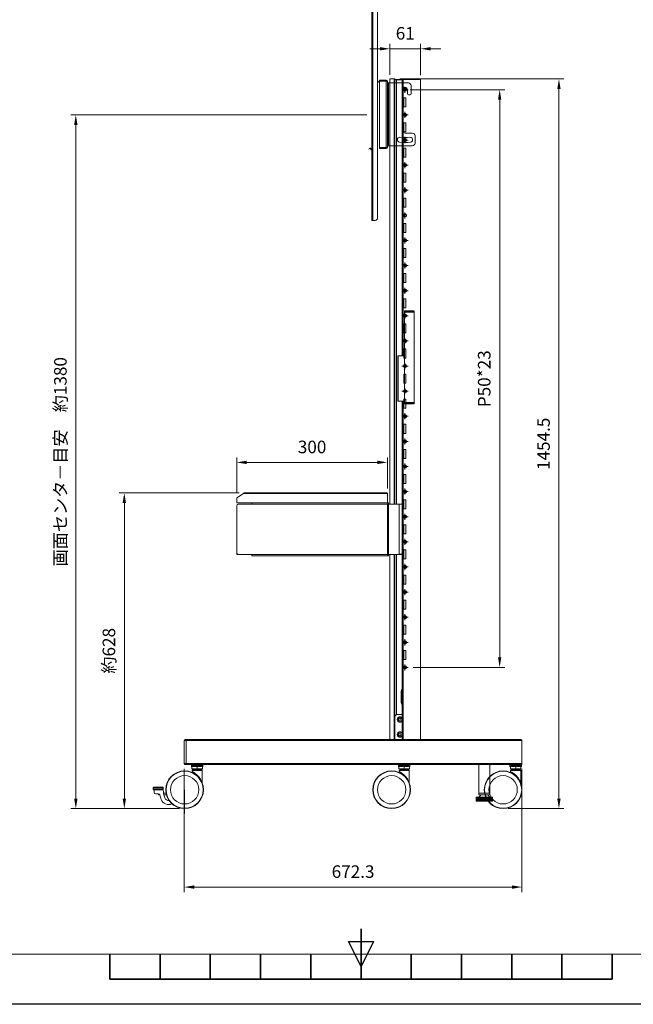
# Model space of a CAD drawing. Units: millimetres. Extents: x 68249 to 72449, y -88224 to -85254.
# Drawn here: x 69669 to 70891, y -88224 to -86264 of the extents above; entities that cross this region are included whole.
import ezdxf

# ---------------------------------------------------------------- set-up
doc = ezdxf.new("R2010")
doc.units = ezdxf.units.MM
for name, pattern in [('AM_ISO02W050', [7.5, 6, -1.5]), ('AM_ISO08W050', [18, 12, -1.5, 3, -1.5]), ('AM_ISO08W050x2', [9, 6, -0.75, 1.5, -0.75])]:
    doc.linetypes.add(name, pattern=pattern)
doc.layers.get('0').update_dxf_attribs({"lineweight": 15})
for name, color, linetype, lineweight in [('AM_0', 7, 'Continuous', 15), ('AM_3', 6, 'AM_ISO02W050', 13), ('AM_5', 92, 'Continuous', 15), ('AM_7', 142, 'AM_ISO08W050', 13), ('AM_BOR', 7, 'Continuous', 50)]:
    doc.layers.add(name, color=color, linetype=linetype, lineweight=lineweight)
doc.styles.get("Standard").update_dxf_attribs({"font": 'ISOCP.SHX', "bigfont": 'EXTFONT.SHX'})
doc.dimstyles.new('AM_ISO$0', dxfattribs={"dimtxt": 2.5, "dimasz": 2, "dimexe": 1, "dimexo": 1, "dimgap": 1.5, "dimtad": 1, "dimdsep": 46, "dimtxsty": 'STANDARD', "dimcen": 0, "dimclrd": 256, "dimclre": 256, "dimclrt": 3, "dimadec": 0, "dimazin": 2, "dimtp": 0.1, "dimtm": 0.1, "dimtfac": 0.71, "dimtmove": 0, "dimatfit": 3, "dimfxl": 1, "dimlwd": -1, "dimlwe": -1, "dimarcsym": 0})

# ---------------------------------------------------------------- blocks, each defined once
blk = doc.blocks.new('ISO_A3')
blk.add_line((10, 10), (410, 10))
at = {"layer": 'AM_BOR', "color": 140, "lineweight": 35}
for p, q in [((210, 5), (210, 15)), ((160, 5), (160, 10)), ((170, 5), (170, 10)), ((180, 5), (180, 10)), ((190, 5), (190, 10)), ((200, 5), (200, 10)), ((220, 5), (220, 10)), ((230, 5), (230, 10)), ((240, 5), (240, 10)), ((250, 5), (250, 10)), ((260, 5), (260, 10)), ((160, 5), (260, 5))]:
    blk.add_line(p, q, dxfattribs=at)
at = {"layer": 'AM_BOR', "color": 1, "lineweight": 25}
for p, q in [((210, 7.5), (207.5, 12.5)), ((207.5, 12.5), (212.5, 12.5)), ((212.5, 12.5), (210, 7.5)), ((420, 0), (0, 0))]:
    blk.add_line(p, q, dxfattribs=at)
blk = doc.blocks.new('*D209')
at = {"layer": 'AM_5', "linetype": 'ByBlock'}
for p, q in [((69996.7, -87754.8), (69996.7, -88000.5)), ((70669, -87754.8), (70669, -88000.5)), ((70016.7, -87990.5), (70649, -87990.5))]:
    blk.add_line(p, q, dxfattribs=at)
at = {"layer": 'AM_5'}
for points in [[(70016.7, -87987.2), (70016.7, -87993.9), (69996.7, -87990.5)], [(70649, -87987.2), (70649, -87993.9), (70669, -87990.5)]]:
    blk.add_solid(points, dxfattribs=at)
at = {"layer": 'Defpoints', "color": 0}
for p in [(69996.7, -87744.8), (70669, -87744.8), (70669, -87990.5)]:
    blk.add_point(p, dxfattribs=at)
at = {"layer": 'AM_5', "color": 3, "insert": (70332.8, -87963), "char_height": 25, "attachment_point": 5}
blk.add_mtext('672.3', dxfattribs=at)
blk = doc.blocks.new('*D210')
at = {"layer": 'AM_5', "linetype": 'ByBlock'}
for p, q in [((70426.2, -86381.8), (70752.6, -86381.8)), ((70742.6, -86401.8), (70742.6, -87814.3)), ((70641.5, -87834.3), (70752.6, -87834.3))]:
    blk.add_line(p, q, dxfattribs=at)
at = {"layer": 'AM_5'}
for points in [[(70739.3, -86401.8), (70745.9, -86401.8), (70742.6, -86381.8)], [(70739.3, -87814.3), (70745.9, -87814.3), (70742.6, -87834.3)]]:
    blk.add_solid(points, dxfattribs=at)
at = {"layer": 'Defpoints', "color": 0}
for p in [(70416.2, -86381.8), (70631.5, -87834.3), (70742.6, -87834.3)]:
    blk.add_point(p, dxfattribs=at)
at = {"layer": 'AM_5', "color": 3, "insert": (70715.1, -87108.1), "char_height": 25, "attachment_point": 5, "rotation": 90}
blk.add_mtext('1454.5', dxfattribs=at)
blk = doc.blocks.new('*D211')
at = {"layer": 'AM_5', "linetype": 'ByBlock'}
for p, q in [((70101.2, -87206.4), (70101.2, -87135.1)), ((70401.2, -87196.8), (70401.2, -87135.1)), ((70121.2, -87145.1), (70381.2, -87145.1))]:
    blk.add_line(p, q, dxfattribs=at)
at = {"layer": 'AM_5'}
for points in [[(70121.2, -87141.7), (70121.2, -87148.4), (70101.2, -87145.1)], [(70381.2, -87141.7), (70381.2, -87148.4), (70401.2, -87145.1)]]:
    blk.add_solid(points, dxfattribs=at)
at = {"layer": 'Defpoints', "color": 0}
for p in [(70401.2, -87145.1), (70101.2, -87216.4), (70401.2, -87206.8)]:
    blk.add_point(p, dxfattribs=at)
at = {"layer": 'AM_5', "color": 3, "insert": (70251.2, -87117.6), "char_height": 25, "attachment_point": 5}
blk.add_mtext('300', dxfattribs=at)
blk = doc.blocks.new('*D212')
at = {"layer": 'AM_5', "linetype": 'ByBlock'}
for p, q in [((70406.2, -86373.7), (70406.2, -86311.7)), ((70467.2, -86374.5), (70467.2, -86311.7)), ((70386.2, -86321.7), (70366.2, -86321.7)), ((70406.2, -86321.7), (70467.2, -86321.7)), ((70487.2, -86321.7), (70507.2, -86321.7))]:
    blk.add_line(p, q, dxfattribs=at)
at = {"layer": 'AM_5'}
for points in [[(70386.2, -86318.4), (70386.2, -86325.1), (70406.2, -86321.7)], [(70487.2, -86318.4), (70487.2, -86325.1), (70467.2, -86321.7)]]:
    blk.add_solid(points, dxfattribs=at)
at = {"layer": 'Defpoints', "color": 0}
for p in [(70467.2, -86321.7), (70406.2, -86383.7), (70467.2, -86384.5)]:
    blk.add_point(p, dxfattribs=at)
at = {"layer": 'AM_5', "color": 3, "insert": (70436.7, -86294.2), "char_height": 25, "attachment_point": 5}
blk.add_mtext('61', dxfattribs=at)
blk = doc.blocks.new('*D217')
at = {"layer": 'AM_5', "linetype": 'ByBlock'}
for p, q in [((70446.2, -86403.3), (70634.6, -86403.3)), ((70624.6, -86423.3), (70624.6, -87533.3)), ((70452.2, -87553.3), (70634.6, -87553.3))]:
    blk.add_line(p, q, dxfattribs=at)
at = {"layer": 'AM_5'}
for points in [[(70621.3, -86423.3), (70627.9, -86423.3), (70624.6, -86403.3)], [(70621.3, -87533.3), (70627.9, -87533.3), (70624.6, -87553.3)]]:
    blk.add_solid(points, dxfattribs=at)
at = {"layer": 'Defpoints', "color": 0}
for p in [(70436.2, -86403.3), (70442.2, -87553.3), (70624.6, -87553.3)]:
    blk.add_point(p, dxfattribs=at)
at = {"layer": 'AM_5', "color": 3, "insert": (70597.1, -86978.6), "char_height": 25, "attachment_point": 5, "rotation": 90}
blk.add_mtext('P50*23', dxfattribs=at)
blk = doc.blocks.new('*D218')
at = {"layer": 'AM_5', "linetype": 'ByBlock'}
for p, q in [((70106.2, -87205.8), (69867.5, -87205.8)), ((69877.5, -87814.3), (69877.5, -87225.8)), ((69987.5, -87834.3), (69867.5, -87834.3))]:
    blk.add_line(p, q, dxfattribs=at)
at = {"layer": 'AM_5'}
for points in [[(69874.1, -87225.8), (69880.8, -87225.8), (69877.5, -87205.8)], [(69874.1, -87814.3), (69880.8, -87814.3), (69877.5, -87834.3)]]:
    blk.add_solid(points, dxfattribs=at)
at = {"layer": 'Defpoints', "color": 0}
for p in [(69877.5, -87205.8), (70116.2, -87205.8), (69997.5, -87834.3)]:
    blk.add_point(p, dxfattribs=at)
at = {"layer": 'AM_5', "color": 3, "insert": (69850, -87520.1), "char_height": 25, "attachment_point": 5, "rotation": 90}
blk.add_mtext('約628', dxfattribs=at)
blk = doc.blocks.new('*D219')
at = {"layer": 'AM_5', "linetype": 'ByBlock'}
for p, q in [((70360.3, -86453.3), (69770.9, -86453.3)), ((69780.9, -87814.3), (69780.9, -86473.3)), ((69987.5, -87834.3), (69770.9, -87834.3))]:
    blk.add_line(p, q, dxfattribs=at)
at = {"layer": 'AM_5'}
for points in [[(69777.6, -86473.3), (69784.3, -86473.3), (69780.9, -86453.3)], [(69777.6, -87814.3), (69784.3, -87814.3), (69780.9, -87834.3)]]:
    blk.add_solid(points, dxfattribs=at)
at = {"layer": 'Defpoints', "color": 0}
for p in [(69780.9, -86453.3), (70370.3, -86453.3), (69997.5, -87834.3)]:
    blk.add_point(p, dxfattribs=at)
at = {"layer": 'AM_5', "color": 3, "insert": (69753.4, -87143.8), "char_height": 25, "attachment_point": 5, "rotation": 90}
blk.add_mtext('画面センタ－目安\u3000約1380', dxfattribs=at)

msp = doc.modelspace()

# ---------------------------------------------------------------- linework, layer by layer
at = {"color": 7, "linetype": 'Continuous', "lineweight": 15}
for p, q in [((70370.342, -86663.325), (70370.342, -86243.327)), ((70372.442, -86663.325), (70372.442, -86243.327)), ((70381.5, -86248.327), (70381.5, -86658.325)), ((70385.651, -86386.327), (70385.651, -86384.027)), ((70385.651, -86384.027), (70386.151, -86384.027)), ((70385.651, -86386.327), (70386.151, -86386.327)), ((70385.651, -86386.827), (70385.651, -86519.827)), ((70386.151, -86386.327), (70386.151, -86384.027)), ((70406.15, -86381.816), (70406.15, -86515.226)), ((70406.15, -86381.816), (70414.278, -86381.816)), ((70414.278, -86381.816), (70416.15, -86381.816)), ((70416.15, -86381.816), (70416.15, -86515.226)), ((70416.15, -86382.616), (70418.15, -86382.616)), ((70418.15, -86383.816), (70416.15, -86383.816)), ((70418.15, -86382.616), (70418.15, -86383.816)), ((70418.15, -86382.616), (70432.49, -86382.616)), ((70418.15, -86383.816), (70432.133, -86383.816)), ((70430.633, -86383.816), (70430.633, -86515.226)), ((70432.133, -86383.816), (70432.49, -86383.816)), ((70432.49, -86382.616), (70432.49, -86383.816)), ((70432.49, -86382.616), (70467.15, -86382.616)), ((70432.49, -86383.816), (70432.809, -86383.816)), ((70467.15, -86382.616), (70467.15, -87696.816)), ((70406.15, -86515.226), (70406.15, -87228.066)), ((70416.15, -86515.226), (70416.15, -87228.066)), ((70430.633, -86515.226), (70430.633, -86933.066)), ((70368.442, -86520.816), (70368.442, -86523.116)), ((70368.942, -86520.816), (70368.442, -86520.816)), ((70368.942, -86523.116), (70368.442, -86523.116)), ((70368.942, -86520.816), (70368.942, -86523.116)), ((70370.342, -86663.325), (70372.442, -86663.325)), ((70376.5, -86663.325), (70372.442, -86663.325)), ((70435.1, -86844.566), (70435.1, -86846.066)), ((70435.1, -86846.066), (70435.1, -87026.066)), ((70435.1, -86846.066), (70454.15, -86846.066)), ((70444.625, -86846.066), (70435.1, -86846.066)), ((70436.1, -86843.566), (70453.15, -86843.566)), ((70454.15, -86846.066), (70444.625, -86846.066)), ((70454.15, -86846.066), (70454.15, -86844.566)), ((70454.15, -87026.066), (70454.15, -86846.066)), ((70422.15, -87023.066), (70422.15, -86933.066)), ((70422.15, -86933.066), (70422.464, -86933.066)), ((70422.464, -86933.066), (70422.464, -87023.066)), ((70435.1, -86933.066), (70422.464, -86933.066)), ((70422.464, -87023.066), (70422.15, -87023.066)), ((70435.1, -87023.066), (70422.464, -87023.066)), ((70430.633, -87023.066), (70430.633, -87696.816)), ((70435.1, -87026.066), (70435.1, -87027.566)), ((70454.15, -87026.066), (70435.1, -87026.066)), ((70444.625, -87026.066), (70435.1, -87026.066)), ((70454.15, -87026.066), (70444.625, -87026.066)), ((70454.15, -87027.566), (70454.15, -87026.066)), ((70453.15, -87028.566), (70436.1, -87028.566)), ((70101.15, -87224.816), (70101.15, -87216.351)), ((70101.596, -87215.519), (70114.65, -87206.816)), ((70114.65, -87206.816), (70116.15, -87205.816)), ((70401.15, -87206.816), (70114.65, -87206.816)), ((70116.15, -87205.816), (70400.15, -87205.816)), ((70401.15, -87206.816), (70401.15, -87224.816)), ((70101.15, -87231.316), (70101.15, -87325.316)), ((70400.15, -87225.816), (70102.15, -87225.816)), ((70131.15, -87228.315), (70104.15, -87228.315)), ((70104.15, -87228.316), (70131.15, -87228.316)), ((70131.15, -87228.316), (70131.15, -87225.816)), ((70401.15, -87228.316), (70131.15, -87228.316)), ((70400.15, -87225.816), (70403.65, -87225.816)), ((70403.65, -87225.815), (70400.2, -87225.815)), ((70403.65, -87225.816), (70401.15, -87228.316)), ((70401.15, -87328.316), (70401.15, -87228.316)), ((70403.65, -87225.815), (70403.65, -87225.816)), ((70403.65, -87225.816), (70403.65, -87330.816)), ((70406.15, -87228.315), (70403.65, -87228.315)), ((70403.65, -87228.316), (70424.65, -87228.316)), ((70424.65, -87228.316), (70424.65, -87328.316)), ((70424.65, -87228.316), (70430.633, -87228.316)), ((70101.15, -87327.316), (70101.15, -87325.316)), ((70104.15, -87328.316), (70102.15, -87328.316)), ((70104.15, -87328.316), (70131.15, -87328.316)), ((70131.15, -87328.316), (70401.15, -87328.316)), ((70131.15, -87330.816), (70131.15, -87328.316)), ((70403.65, -87330.816), (70131.15, -87330.816)), ((70403.65, -87330.816), (70401.15, -87328.316)), ((70403.65, -87328.316), (70424.65, -87328.316)), ((70406.15, -87328.066), (70406.15, -87696.816)), ((70416.15, -87328.066), (70416.15, -87696.816)), ((70424.65, -87328.066), (70430.633, -87328.066)), ((70424.65, -87328.315), (70430.633, -87328.315)), ((70428.65, -87601.816), (70428.65, -87621.816)), ((70421.15, -87646.816), (70430.633, -87646.816)), ((70426.15, -87654.521), (70424.15, -87655.676)), ((70424.15, -87655.676), (70424.15, -87657.985)), ((70424.15, -87657.985), (70426.15, -87659.14)), ((70428.15, -87655.676), (70426.15, -87654.521)), ((70426.15, -87659.14), (70428.15, -87657.985)), ((70428.15, -87657.985), (70428.15, -87655.676)), ((70426.15, -87684.521), (70424.15, -87685.676)), ((70424.15, -87685.676), (70424.15, -87687.985)), ((70424.15, -87687.985), (70426.15, -87689.14)), ((70428.15, -87685.676), (70426.15, -87684.521)), ((70426.15, -87689.14), (70428.15, -87687.985)), ((70428.15, -87687.985), (70428.15, -87685.676)), ((69996.662, -87698.816), (69996.662, -87744.816)), ((69998.662, -87696.816), (70002.008, -87696.816)), ((70000.645, -87698.816), (70000.645, -87744.816)), ((70000.645, -87698.816), (70000.645, -87744.816)), ((70002.008, -87696.816), (70002.008, -87696.816)), ((70002.008, -87696.816), (70666.992, -87696.816)), ((70668.992, -87744.816), (70668.992, -87698.816)), ((70002.008, -87746.816), (69998.662, -87746.816)), ((70002.008, -87746.816), (70002.008, -87746.816)), ((70600.609, -87746.816), (70002.008, -87746.816)), ((70010.346, -87750.316), (70016.408, -87750.316)), ((70010.971, -87747.816), (70010.971, -87749.316)), ((70011.971, -87755.316), (70011.971, -87750.316)), ((70016.408, -87750.316), (70028.533, -87750.316)), ((70022.471, -87755.316), (70022.471, -87750.316)), ((70028.533, -87750.316), (70034.595, -87750.316)), ((70032.971, -87755.316), (70032.971, -87750.316)), ((70033.971, -87749.316), (70033.971, -87747.816)), ((70422.425, -87750.316), (70428.487, -87750.316)), ((70423.049, -87747.816), (70423.049, -87749.316)), ((70423.049, -87747.816), (70423.049, -87749.316)), ((70424.049, -87755.316), (70424.049, -87750.316)), ((70424.049, -87750.316), (70434.549, -87750.316)), ((70428.487, -87750.316), (70440.612, -87750.316)), ((70434.549, -87755.316), (70434.549, -87750.316)), ((70434.549, -87750.316), (70445.049, -87750.316)), ((70440.612, -87750.316), (70446.674, -87750.316)), ((70445.049, -87755.316), (70445.049, -87750.316)), ((70446.049, -87749.316), (70446.049, -87747.816)), ((70446.049, -87749.316), (70446.049, -87747.816)), ((70583.092, -87746.816), (70583.092, -87803.816)), ((70600.609, -87746.816), (70604.647, -87746.816)), ((70666.992, -87746.816), (70604.647, -87746.816)), ((70605.092, -87803.816), (70605.092, -87746.816)), ((70644.368, -87750.316), (70650.43, -87750.316)), ((70644.992, -87747.816), (70644.992, -87749.316)), ((70644.992, -87747.816), (70644.992, -87749.316)), ((70645.992, -87755.316), (70645.992, -87750.316)), ((70645.992, -87750.316), (70656.492, -87750.316)), ((70650.43, -87750.316), (70662.554, -87750.316)), ((70656.492, -87755.316), (70656.492, -87750.316)), ((70656.492, -87750.316), (70666.992, -87750.316)), ((70662.554, -87750.316), (70668.617, -87750.316)), ((70666.992, -87755.316), (70666.992, -87750.316)), ((70667.992, -87749.316), (70667.992, -87747.816)), ((70667.992, -87749.316), (70667.992, -87747.816)), ((70011.971, -87755.316), (70022.471, -87755.316)), ((70012.471, -87758.316), (70012.471, -87760.976)), ((70013.471, -87757.316), (70022.471, -87757.316)), ((70017.471, -87755.316), (70017.471, -87757.316)), ((70022.471, -87755.316), (70032.971, -87755.316)), ((70022.471, -87757.316), (70031.471, -87757.316)), ((70027.471, -87757.316), (70027.471, -87755.316)), ((70032.471, -87783.167), (70032.471, -87758.316)), ((70424.049, -87755.316), (70434.549, -87755.316)), ((70424.549, -87758.316), (70424.549, -87760.976)), ((70425.549, -87757.316), (70434.549, -87757.316)), ((70429.549, -87755.316), (70429.549, -87757.316)), ((70434.549, -87755.316), (70445.049, -87755.316)), ((70434.549, -87757.316), (70443.549, -87757.316)), ((70439.549, -87757.316), (70439.549, -87755.316)), ((70444.549, -87783.167), (70444.549, -87758.316)), ((70645.992, -87755.316), (70656.492, -87755.316)), ((70646.492, -87758.316), (70646.492, -87760.976)), ((70647.492, -87757.316), (70656.492, -87757.316)), ((70651.492, -87755.316), (70651.492, -87757.316)), ((70656.492, -87755.316), (70666.992, -87755.316)), ((70656.492, -87757.316), (70665.492, -87757.316)), ((70661.492, -87757.316), (70661.492, -87755.316)), ((70666.492, -87783.167), (70666.492, -87758.316)), ((69934.971, -87792.816), (69934.971, -87795.816)), ((69935.971, -87791.816), (69953.971, -87791.816)), ((69936.971, -87796.816), (69935.971, -87796.816)), ((69936.971, -87796.572), (69936.971, -87801.816)), ((69953.971, -87796.816), (69937.686, -87796.816)), ((69939.971, -87804.816), (69945.114, -87804.816)), ((69945.185, -87804.817), (69945.185, -87806.816)), ((69947.942, -87806.816), (69945.185, -87806.816)), ((69953.893, -87792.816), (69954.971, -87792.816)), ((69953.893, -87795.816), (69953.893, -87792.816)), ((69954.971, -87795.816), (69953.893, -87795.816)), ((69954.971, -87792.816), (69954.971, -87795.816)), ((69954.971, -87795.816), (69954.971, -87796.816)), ((69960.63, -87803.816), (69955.551, -87803.816)), ((69961.328, -87806.816), (69956.164, -87806.816)), ((70583.092, -87803.816), (70583.092, -87806.816)), ((70605.092, -87803.816), (70583.092, -87803.816)), ((70583.092, -87803.816), (70594.092, -87803.816)), ((70605.092, -87806.816), (70583.092, -87806.816)), ((70594.092, -87803.816), (70605.092, -87803.816)), ((70605.092, -87806.816), (70605.092, -87803.816)), ((70578.092, -87811.816), (70578.092, -87811.916)), ((70610.092, -87811.816), (70578.092, -87811.816)), ((70578.104, -87811.916), (70578.092, -87811.916)), ((70578.097, -87811.916), (70578.097, -87819.816)), ((70578.097, -87819.816), (70578.104, -87819.816)), ((70578.104, -87811.916), (70578.104, -87819.816)), ((70578.175, -87819.816), (70578.104, -87819.816)), ((70578.307, -87811.916), (70578.175, -87811.916)), ((70578.175, -87811.916), (70578.175, -87819.816)), ((70578.175, -87819.816), (70578.307, -87819.816)), ((70578.307, -87811.916), (70578.307, -87819.816)), ((70578.504, -87819.816), (70578.307, -87819.816)), ((70578.759, -87811.916), (70578.504, -87811.916)), ((70578.504, -87811.916), (70578.504, -87819.816)), ((70578.504, -87819.816), (70578.759, -87819.816)), ((70578.759, -87811.916), (70578.759, -87819.816)), ((70579.079, -87819.816), (70578.759, -87819.816)), ((70579.453, -87811.916), (70579.079, -87811.916)), ((70579.079, -87811.916), (70579.079, -87819.816)), ((70579.079, -87819.816), (70579.453, -87819.816)), ((70579.453, -87811.916), (70579.453, -87819.816)), ((70579.89, -87819.816), (70579.453, -87819.816)), ((70580.378, -87811.916), (70579.89, -87811.916)), ((70579.89, -87811.916), (70579.89, -87819.816)), ((70579.89, -87819.816), (70580.378, -87819.816)), ((70580.378, -87811.916), (70580.378, -87819.816)), ((70580.926, -87819.816), (70580.378, -87819.816)), ((70581.519, -87811.916), (70580.926, -87811.916)), ((70580.926, -87811.916), (70580.926, -87819.816)), ((70580.926, -87819.816), (70581.519, -87819.816)), ((70581.519, -87811.916), (70581.519, -87819.816)), ((70582.169, -87819.816), (70581.519, -87819.816)), ((70582.859, -87811.916), (70582.169, -87811.916)), ((70582.169, -87811.916), (70582.169, -87819.816)), ((70582.169, -87819.816), (70582.859, -87819.816)), ((70582.859, -87811.916), (70582.859, -87819.816)), ((70583.6, -87819.816), (70582.859, -87819.816)), ((70584.375, -87811.916), (70583.6, -87811.916)), ((70583.6, -87811.916), (70583.6, -87819.816)), ((70583.6, -87819.816), (70584.375, -87819.816)), ((70584.375, -87811.916), (70584.375, -87819.816)), ((70585.197, -87819.816), (70584.375, -87819.816)), ((70586.045, -87811.916), (70585.197, -87811.916)), ((70585.197, -87811.916), (70585.197, -87819.816)), ((70585.197, -87819.816), (70586.041, -87819.816)), ((70586.041, -87811.916), (70586.041, -87819.816)), ((70586.041, -87819.816), (70586.045, -87819.816)), ((70586.045, -87811.916), (70586.045, -87819.816)), ((70586.934, -87819.816), (70586.045, -87819.816)), ((70587.842, -87811.916), (70586.934, -87811.916)), ((70586.934, -87811.916), (70586.934, -87819.816)), ((70586.934, -87819.816), (70587.72, -87819.816)), ((70587.72, -87811.916), (70587.72, -87819.816)), ((70587.72, -87819.816), (70587.842, -87819.816)), ((70587.842, -87811.916), (70587.842, -87819.816)), ((70588.784, -87819.816), (70587.842, -87819.816)), ((70589.737, -87811.916), (70588.784, -87811.916)), ((70588.784, -87811.916), (70588.784, -87819.816)), ((70588.784, -87819.816), (70589.5, -87819.816)), ((70589.5, -87811.916), (70589.5, -87819.816)), ((70589.5, -87819.816), (70589.737, -87819.816)), ((70589.737, -87811.916), (70589.737, -87819.816)), ((70590.717, -87819.816), (70589.737, -87819.816)), ((70591.701, -87811.916), (70590.717, -87811.916)), ((70590.717, -87811.916), (70590.717, -87819.816)), ((70590.717, -87819.816), (70591.352, -87819.816)), ((70591.352, -87811.916), (70591.352, -87819.816)), ((70591.352, -87819.816), (70591.701, -87819.816)), ((70591.701, -87811.916), (70591.701, -87819.816)), ((70592.704, -87819.816), (70591.701, -87819.816)), ((70593.703, -87811.916), (70592.704, -87811.916)), ((70592.704, -87811.916), (70592.704, -87819.816)), ((70592.704, -87819.816), (70593.247, -87819.816)), ((70593.247, -87811.916), (70593.247, -87819.816)), ((70593.247, -87819.816), (70593.703, -87819.816)), ((70593.703, -87811.916), (70593.703, -87819.816)), ((70594.713, -87819.816), (70593.703, -87819.816)), ((70595.71, -87811.916), (70594.713, -87811.916)), ((70594.713, -87811.916), (70594.713, -87819.816)), ((70594.713, -87819.816), (70595.156, -87819.816)), ((70595.156, -87811.916), (70595.156, -87819.816)), ((70595.156, -87819.816), (70595.71, -87819.816)), ((70595.71, -87811.916), (70595.71, -87819.816)), ((70596.712, -87819.816), (70595.71, -87819.816)), ((70597.693, -87811.916), (70596.712, -87811.916)), ((70596.712, -87811.916), (70596.712, -87819.816)), ((70596.712, -87819.816), (70597.048, -87819.816)), ((70597.048, -87811.916), (70597.048, -87819.816)), ((70597.048, -87819.816), (70597.693, -87819.816)), ((70597.693, -87811.916), (70597.693, -87819.816)), ((70598.669, -87819.816), (70597.693, -87819.816)), ((70599.618, -87811.916), (70598.669, -87811.916)), ((70598.669, -87811.916), (70598.669, -87819.816)), ((70598.669, -87819.816), (70598.894, -87819.816)), ((70598.894, -87811.916), (70598.894, -87819.816)), ((70598.894, -87819.816), (70599.618, -87819.816)), ((70599.618, -87811.916), (70599.618, -87819.816)), ((70600.555, -87819.816), (70599.618, -87819.816)), ((70601.457, -87811.916), (70600.555, -87811.916)), ((70600.555, -87811.916), (70600.555, -87819.816)), ((70600.555, -87819.816), (70600.663, -87819.816)), ((70600.663, -87811.916), (70600.663, -87819.816)), ((70600.663, -87819.816), (70601.457, -87819.816)), ((70601.457, -87811.916), (70601.457, -87819.816)), ((70602.338, -87819.816), (70601.457, -87819.816)), ((70603.179, -87811.916), (70602.338, -87811.916)), ((70602.338, -87811.916), (70602.338, -87819.816)), ((70602.338, -87819.816), (70603.179, -87819.816)), ((70603.179, -87811.916), (70603.179, -87819.816)), ((70603.992, -87819.816), (70603.179, -87819.816)), ((70604.758, -87811.916), (70603.992, -87811.916)), ((70603.992, -87811.916), (70603.992, -87819.816)), ((70603.992, -87819.816), (70604.758, -87819.816)), ((70604.758, -87811.916), (70604.758, -87819.816)), ((70605.489, -87819.816), (70604.758, -87819.816)), ((70606.168, -87811.916), (70605.489, -87811.916)), ((70605.489, -87811.916), (70605.489, -87819.816)), ((70605.489, -87819.816), (70606.168, -87819.816)), ((70606.168, -87811.916), (70606.168, -87819.816)), ((70606.807, -87819.816), (70606.168, -87819.816)), ((70607.389, -87811.916), (70606.807, -87811.916)), ((70606.807, -87811.916), (70606.807, -87819.816)), ((70606.807, -87819.816), (70607.389, -87819.816)), ((70607.389, -87811.916), (70607.389, -87819.816)), ((70607.924, -87819.816), (70607.389, -87819.816)), ((70608.399, -87811.916), (70607.924, -87811.916)), ((70607.924, -87811.916), (70607.924, -87819.816)), ((70607.924, -87819.816), (70608.399, -87819.816)), ((70608.399, -87811.916), (70608.399, -87819.816)), ((70608.823, -87819.816), (70608.399, -87819.816)), ((70609.184, -87811.916), (70608.823, -87811.916)), ((70608.823, -87811.916), (70608.823, -87819.816)), ((70608.823, -87819.816), (70609.184, -87819.816)), ((70609.184, -87811.916), (70609.184, -87819.816)), ((70609.489, -87819.816), (70609.184, -87819.816)), ((70609.731, -87811.916), (70609.489, -87811.916)), ((70609.489, -87811.916), (70609.489, -87819.816)), ((70609.489, -87819.816), (70609.731, -87819.816)), ((70609.731, -87811.916), (70609.731, -87819.816)), ((70609.913, -87819.816), (70609.731, -87819.816)), ((70610.031, -87811.916), (70609.913, -87811.916)), ((70609.913, -87811.916), (70609.913, -87819.816)), ((70609.913, -87819.816), (70610.031, -87819.816)), ((70610.031, -87811.916), (70610.031, -87819.816)), ((70610.088, -87819.816), (70610.031, -87819.816)), ((70610.088, -87811.916), (70610.088, -87819.816)), ((70610.092, -87811.916), (70610.088, -87811.916)), ((70610.092, -87811.916), (70610.092, -87811.816))]:
    msp.add_line(p, q, dxfattribs=at)
at = {"color": 8, "linetype": 'Continuous', "lineweight": 15}
for p, q in [((70414.278, -86381.816), (70414.278, -86515.226)), ((70419.15, -86383.816), (70419.15, -86515.226)), ((70432.809, -86383.816), (70432.809, -86515.226)), ((70414.278, -86515.226), (70414.278, -87228.066)), ((70419.15, -86515.226), (70419.15, -87228.066)), ((70432.809, -86515.226), (70432.809, -86933.066)), ((70432.809, -86550.44), (70432.809, -86638.704)), ((70454.15, -86844.566), (70435.1, -86844.566)), ((70432.809, -87023.066), (70432.809, -87696.816)), ((70435.1, -87027.566), (70454.15, -87027.566)), ((70414.278, -87328.066), (70414.278, -87696.816)), ((70419.15, -87328.066), (70419.15, -87647.233)), ((70000.645, -87698.816), (69996.662, -87698.816)), ((70668.992, -87698.816), (70000.645, -87698.816)), ((69996.662, -87744.816), (70000.645, -87744.816)), ((70000.645, -87744.816), (70668.992, -87744.816)), ((70033.971, -87747.816), (70010.971, -87747.816)), ((70010.971, -87749.316), (70033.971, -87749.316)), ((70446.049, -87747.816), (70423.049, -87747.816)), ((70434.549, -87747.816), (70423.049, -87747.816)), ((70423.049, -87749.316), (70446.049, -87749.316)), ((70423.049, -87749.316), (70446.049, -87749.316)), ((70446.049, -87747.816), (70434.549, -87747.816)), ((70667.992, -87747.816), (70644.992, -87747.816)), ((70656.492, -87747.816), (70644.992, -87747.816)), ((70644.992, -87749.316), (70667.992, -87749.316)), ((70644.992, -87749.316), (70667.992, -87749.316)), ((70667.992, -87747.816), (70656.492, -87747.816)), ((70022.471, -87758.316), (70012.471, -87758.316)), ((70032.471, -87758.316), (70022.471, -87758.316)), ((70434.549, -87758.316), (70424.549, -87758.316)), ((70444.549, -87758.316), (70434.549, -87758.316)), ((70656.492, -87758.316), (70646.492, -87758.316)), ((70666.492, -87758.316), (70656.492, -87758.316)), ((69953.893, -87792.816), (69934.971, -87792.816)), ((69934.971, -87795.816), (69953.893, -87795.816))]:
    msp.add_line(p, q, dxfattribs=at)
at = {"color": 7, "linetype": 'Continuous', "lineweight": 15}
for centre, radius in [((69997.471, -87796.816), 37.5), ((69997.471, -87796.816), 36.931), ((69997.471, -87796.816), 28.247), ((70409.549, -87796.816), 37.5), ((70409.549, -87796.816), 36.931), ((70409.549, -87796.816), 28.247), ((70631.492, -87796.816), 37.5), ((70631.492, -87796.816), 36.931), ((70631.492, -87796.816), 28.247)]:
    msp.add_circle(centre, radius, dxfattribs=at)
for centre, radius, start, end in [((70386.301, -86383.327), 5, 196.257464, 262.538837), ((70386.151, -86386.827), 0.5, 90, 180), ((70369.092, -86523.816), 5, 97.461163, 163.742536), ((70368.942, -86520.316), 0.5, 180, 270), ((70376.5, -86658.325), 5, 270, 0), ((70436.1, -86844.566), 1, 90, 180), ((70453.15, -86844.566), 1, 0, 90), ((70436.1, -87027.566), 1, 180, 270), ((70453.15, -87027.566), 1, 270, 0), ((70102.15, -87216.351), 1, 123.690068, 180), ((70400.15, -87206.816), 1, 0, 90), ((70102.15, -87224.816), 1, 180, 270), ((70104.15, -87231.315), 3, 90, 180), ((70104.15, -87231.316), 3, 90, 180), ((70400.15, -87224.816), 1, 270, 0), ((70104.15, -87325.316), 3, 180, 270), ((70102.15, -87327.316), 1, 180, 270), ((70441.15, -87601.816), 12.5, 147.291243, 180), ((70441.15, -87621.816), 12.5, 180, 212.708757), ((70421.15, -87651.816), 5, 90, 180), ((70426.15, -87656.83), 5.5, 35.418976, 180), ((70426.15, -87656.83), 5.5, 180, 324.581024), ((70426.15, -87686.83), 5.5, 35.418976, 180), ((70426.15, -87686.83), 5.5, 180, 324.581024), ((69998.662, -87698.816), 2, 90, 180), ((70002.401, -87698.548), 1.776, 102.787831, 188.674083), ((70666.992, -87698.816), 2, 0, 90), ((69998.662, -87744.816), 2, 180, 270), ((70002.401, -87745.084), 1.776, 171.325917, 257.212169), ((70011.971, -87747.816), 1, 90, 180), ((70011.971, -87749.316), 1, 180, 270), ((70032.971, -87747.816), 1, 0, 90), ((70032.971, -87749.316), 1, 270, 0), ((70424.049, -87747.816), 1, 90, 180), ((70424.049, -87747.816), 1, 90, 180), ((70424.049, -87749.316), 1, 180, 270), ((70424.049, -87749.316), 1, 180, 270), ((70445.049, -87747.816), 1, 0, 90), ((70445.049, -87747.816), 1, 0, 90), ((70445.049, -87749.316), 1, 270, 0), ((70445.049, -87749.316), 1, 270, 0), ((70645.992, -87747.816), 1, 90, 180), ((70645.992, -87747.816), 1, 90, 180), ((70645.992, -87749.316), 1, 180, 270), ((70645.992, -87749.316), 1, 180, 270), ((70666.992, -87744.816), 2, 270, 0), ((70666.992, -87747.816), 1, 0, 90), ((70666.992, -87747.816), 1, 0, 90), ((70666.992, -87749.316), 1, 270, 0), ((70666.992, -87749.316), 1, 270, 0), ((70013.471, -87758.316), 1, 90, 180), ((70031.471, -87758.316), 1, 0, 90), ((70425.549, -87758.316), 1, 90, 180), ((70443.549, -87758.316), 1, 0, 90), ((70647.492, -87758.316), 1, 90, 180), ((70665.492, -87758.316), 1, 0, 90), ((70033.471, -87783.169), 1.001, 179.882021, 200.62509), ((70445.549, -87783.169), 1, 179.8767, 200.634491), ((70667.492, -87783.169), 1, 179.8767, 200.634491), ((69935.971, -87792.816), 1, 90, 180), ((69935.971, -87795.816), 1, 180, 270), ((69939.971, -87801.816), 3, 180, 270), ((69939.971, -87791.816), 0.5, 90, 180), ((69939.971, -87791.816), 0.5, 0, 90), ((69944.971, -87791.816), 0.5, 90, 180), ((69944.971, -87791.816), 0.5, 0, 90), ((69945.114, -87807.816), 3, 11.865062, 90), ((69997.471, -87796.816), 50.5, 191.865062, 202.195617), ((69949.971, -87791.816), 0.5, 90, 180), ((69949.971, -87791.816), 0.5, 0, 90), ((69957.188, -87792.567), 3.304, 166.854443, 184.314589), ((69957.188, -87796.065), 3.304, 175.685317, 193.145651), ((69953.971, -87792.816), 1, 0, 90), ((69953.971, -87795.816), 1, 270, 0), ((69997.471, -87796.816), 42.5, 180, 202.195617), ((70570.436, -87796.35), 19.672, 308.168196, 327.857379), ((70617.749, -87796.35), 19.672, 212.142621, 231.831804), ((69966.033, -87809.643), 16.547, 202.195617, 293.234186), ((69966.033, -87809.643), 8.547, 202.195617, 274.088213)]:
    msp.add_arc(centre, radius, start, end, dxfattribs=at)
at = {"color": 8, "linetype": 'Continuous', "lineweight": 15}
for centre, start, end in [((70426.15, -87656.83), 5.105352, 180), ((70426.15, -87656.83), 180, 354.894648), ((70426.15, -87686.83), 5.105352, 180), ((70426.15, -87686.83), 180, 354.894648)]:
    msp.add_arc(centre, 4.5, start, end, dxfattribs=at)
at = {"color": 7, "linetype": 'Continuous', "lineweight": 15}
for points, knots in [([(70012.456, -87760.971), (70012.455, -87761.048), (70012.453, -87761.247), (70012.309, -87761.528), (70012.09, -87761.756), (70011.853, -87761.885), (70011.663, -87761.941), (70011.554, -87761.945), (70011.518, -87761.946)], [0, 0, 0, 0, 0.15368136, 0.39478903, 0.60778512, 0.78190896, 0.92916819, 1, 1, 1, 1]), ([(70424.535, -87760.971), (70424.534, -87761.048), (70424.531, -87761.247), (70424.388, -87761.528), (70424.168, -87761.756), (70423.932, -87761.885), (70423.742, -87761.941), (70423.633, -87761.945), (70423.597, -87761.946)], [0, 0, 0, 0, 0.1536825, 0.39479368, 0.60778883, 0.78192339, 0.9291778, 1, 1, 1, 1]), ([(70646.478, -87760.971), (70646.477, -87761.048), (70646.474, -87761.247), (70646.331, -87761.528), (70646.111, -87761.756), (70645.875, -87761.885), (70645.684, -87761.941), (70645.575, -87761.945), (70645.54, -87761.946)], [0, 0, 0, 0, 0.1536825, 0.39479368, 0.60778883, 0.78192339, 0.9291778, 1, 1, 1, 1]), ([(69937.686, -87796.816), (69937.553, -87796.805), (69937.294, -87796.783), (69937.076, -87796.641), (69936.971, -87796.572)], [0, 0, 0, 0, 0.51341556, 1, 1, 1, 1])]:
    msp.add_open_spline(points, degree=3, knots=knots, dxfattribs=at)
at = {"color": 8, "linetype": 'Continuous', "lineweight": 15}
for points, knots in [([(70012.526, -87760.976), (70012.508, -87760.968), (70012.351, -87760.899), (70013.056, -87761.2), (70014.474, -87761.87), (70016.195, -87762.818), (70017.723, -87763.764), (70019.339, -87764.892), (70021.084, -87766.266), (70022.922, -87767.924), (70025.363, -87770.472), (70027.676, -87773.48), (70029.707, -87776.822), (70030.89, -87779.202), (70031.65, -87780.973), (70032.103, -87782.131), (70032.415, -87783.006), (70032.454, -87783.12), (70032.47, -87783.167)], [0, 0, 0, 0, 0.01018545, 0.09066494, 0.17859216, 0.22900197, 0.28145877, 0.33254134, 0.38502292, 0.45058593, 0.5178114, 0.65072027, 0.74262803, 0.83654963, 0.88000339, 0.92417223, 0.96873173, 1, 1, 1, 1]), ([(70424.605, -87760.976), (70424.587, -87760.968), (70424.429, -87760.899), (70425.135, -87761.2), (70426.552, -87761.87), (70428.274, -87762.818), (70429.802, -87763.764), (70431.418, -87764.892), (70433.163, -87766.266), (70435.001, -87767.924), (70437.442, -87770.472), (70439.755, -87773.48), (70441.786, -87776.822), (70442.969, -87779.202), (70443.729, -87780.973), (70444.182, -87782.131), (70444.494, -87783.006), (70444.533, -87783.12), (70444.549, -87783.167)], [0, 0, 0, 0, 0.0101855, 0.09066508, 0.17859227, 0.22900205, 0.2814587, 0.33254095, 0.38502294, 0.45058573, 0.51781134, 0.65072022, 0.74262801, 0.8365496, 0.88000323, 0.92417145, 0.96873098, 1, 1, 1, 1]), ([(70646.548, -87760.976), (70646.53, -87760.968), (70646.372, -87760.899), (70647.078, -87761.2), (70648.495, -87761.87), (70650.216, -87762.818), (70651.745, -87763.764), (70653.361, -87764.892), (70655.105, -87766.266), (70656.944, -87767.924), (70659.385, -87770.472), (70661.698, -87773.48), (70663.729, -87776.822), (70664.912, -87779.202), (70665.672, -87780.973), (70666.125, -87782.131), (70666.437, -87783.006), (70666.476, -87783.12), (70666.492, -87783.167)], [0, 0, 0, 0, 0.0101855, 0.09066508, 0.17859227, 0.22900205, 0.2814587, 0.33254095, 0.38502294, 0.45058573, 0.51781134, 0.65072022, 0.74262801, 0.8365496, 0.88000323, 0.92417145, 0.96873098, 1, 1, 1, 1])]:
    msp.add_open_spline(points, degree=3, knots=knots, dxfattribs=at)
at = {"layer": 'AM_0'}
for p, q in [((70385.651, -86384.027), (70385.651, -86520.427)), ((70385.651, -86384.027), (70398.452, -86384.027)), ((70385.651, -86386.327), (70401.152, -86386.327)), ((70398.852, -86386.327), (70398.852, -86517.727)), ((70401.152, -86386.727), (70401.152, -86517.727)), ((70401.152, -86389.727), (70443.155, -86389.727)), ((70448.155, -86394.727), (70448.155, -86411.316)), ((70431.4, -86403.316), (70431.4, -86484.727)), ((70440.9, -86403.316), (70440.9, -86411.316)), ((70442.9, -86413.316), (70446.155, -86413.316)), ((70436.4, -86489.727), (70451.152, -86489.727)), ((70401.152, -86514.727), (70451.152, -86514.727)), ((70385.651, -86518.127), (70401.152, -86518.127)), ((70385.651, -86520.427), (70398.452, -86520.427)), ((70424.049, -87746.816), (70445.049, -87746.816)), ((70645.992, -87746.816), (70666.992, -87746.816))]:
    msp.add_line(p, q, dxfattribs=at)
at = {"layer": 'AM_0', "ltscale": 0.5}
for p, q in [((70401.152, -86389.727), (70401.152, -86514.727)), ((70403.452, -86389.727), (70403.452, -86514.727)), ((70434.15, -86419.316), (70434.15, -86437.316)), ((70434.15, -86419.316), (70438.15, -86419.316)), ((70434.15, -86437.316), (70438.15, -86437.316)), ((70438.15, -86419.316), (70438.15, -86437.316)), ((70434.15, -86469.316), (70434.15, -86487.316)), ((70434.15, -86469.316), (70438.15, -86469.316)), ((70438.15, -86469.316), (70438.15, -86487.316)), ((70434.15, -86487.316), (70438.15, -86487.316)), ((70456.152, -86494.727), (70456.152, -86509.727)), ((70434.15, -86519.316), (70434.15, -86537.316)), ((70434.15, -86519.316), (70438.15, -86519.316)), ((70438.15, -86519.316), (70438.15, -86537.316)), ((70434.15, -86537.316), (70438.15, -86537.316)), ((70434.15, -86569.316), (70434.15, -86587.316)), ((70434.15, -86569.316), (70438.15, -86569.316)), ((70438.15, -86569.316), (70438.15, -86587.316)), ((70434.15, -86587.316), (70438.15, -86587.316)), ((70434.15, -86619.316), (70434.15, -86637.316)), ((70434.15, -86619.316), (70438.15, -86619.316)), ((70438.15, -86619.316), (70438.15, -86637.316)), ((70434.15, -86637.316), (70438.15, -86637.316)), ((70434.15, -86669.316), (70434.15, -86687.316)), ((70434.15, -86669.316), (70438.15, -86669.316)), ((70438.15, -86669.316), (70438.15, -86687.316)), ((70434.15, -86687.316), (70438.15, -86687.316)), ((70434.15, -86719.316), (70434.15, -86737.316)), ((70434.15, -86719.316), (70438.15, -86719.316)), ((70438.15, -86719.316), (70438.15, -86737.316)), ((70434.15, -86737.316), (70438.15, -86737.316)), ((70434.15, -86769.316), (70434.15, -86787.316)), ((70434.15, -86769.316), (70438.15, -86769.316)), ((70438.15, -86769.316), (70438.15, -86787.316)), ((70434.15, -86787.316), (70438.15, -86787.316)), ((70434.15, -86819.316), (70434.15, -86837.316)), ((70434.15, -86819.316), (70438.15, -86819.316)), ((70438.15, -86819.316), (70438.15, -86837.316)), ((70434.15, -86837.316), (70438.15, -86837.316)), ((70434.15, -86869.316), (70434.15, -86887.316)), ((70434.15, -86869.316), (70438.15, -86869.316)), ((70438.15, -86869.316), (70438.15, -86887.316)), ((70434.15, -86887.316), (70438.15, -86887.316)), ((70434.15, -86919.316), (70434.15, -86937.316)), ((70434.15, -86919.316), (70438.15, -86919.316)), ((70438.15, -86919.316), (70438.15, -86937.316)), ((70434.15, -86937.316), (70438.15, -86937.316)), ((70434.15, -86969.316), (70434.15, -86987.316)), ((70434.15, -86969.316), (70438.15, -86969.316)), ((70434.15, -86987.316), (70438.15, -86987.316)), ((70438.15, -86969.316), (70438.15, -86987.316)), ((70434.15, -87019.316), (70434.15, -87037.316)), ((70434.15, -87019.316), (70438.15, -87019.316)), ((70438.15, -87019.316), (70438.15, -87037.316)), ((70434.15, -87037.316), (70438.15, -87037.316)), ((70434.15, -87069.316), (70434.15, -87087.316)), ((70434.15, -87069.316), (70438.15, -87069.316)), ((70438.15, -87069.316), (70438.15, -87087.316)), ((70434.15, -87087.316), (70438.15, -87087.316)), ((70434.15, -87119.316), (70434.15, -87137.316)), ((70434.15, -87119.316), (70438.15, -87119.316)), ((70438.15, -87119.316), (70438.15, -87137.316)), ((70434.15, -87137.316), (70438.15, -87137.316)), ((70434.15, -87169.316), (70434.15, -87187.316)), ((70434.15, -87169.316), (70438.15, -87169.316)), ((70438.15, -87169.316), (70438.15, -87187.316)), ((70434.15, -87187.316), (70438.15, -87187.316)), ((70434.15, -87219.316), (70434.15, -87237.316)), ((70434.15, -87219.316), (70438.15, -87219.316)), ((70438.15, -87219.316), (70438.15, -87237.316)), ((70434.15, -87237.316), (70438.15, -87237.316)), ((70434.15, -87269.316), (70434.15, -87287.316)), ((70434.15, -87269.316), (70438.15, -87269.316)), ((70438.15, -87269.316), (70438.15, -87287.316)), ((70434.15, -87287.316), (70438.15, -87287.316)), ((70434.15, -87319.316), (70434.15, -87337.316)), ((70434.15, -87319.316), (70438.15, -87319.316)), ((70438.15, -87319.316), (70438.15, -87337.316)), ((70434.15, -87337.316), (70438.15, -87337.316)), ((70434.15, -87369.316), (70434.15, -87387.316)), ((70434.15, -87369.316), (70438.15, -87369.316)), ((70438.15, -87369.316), (70438.15, -87387.316)), ((70434.15, -87387.316), (70438.15, -87387.316)), ((70434.15, -87419.316), (70434.15, -87437.316)), ((70434.15, -87419.316), (70438.15, -87419.316)), ((70434.15, -87437.316), (70438.15, -87437.316)), ((70438.15, -87419.316), (70438.15, -87437.316)), ((70434.15, -87469.316), (70434.15, -87487.316)), ((70434.15, -87469.316), (70438.15, -87469.316)), ((70438.15, -87469.316), (70438.15, -87487.316)), ((70434.15, -87487.316), (70438.15, -87487.316)), ((70434.15, -87519.316), (70434.15, -87537.316)), ((70434.15, -87519.316), (70438.15, -87519.316)), ((70438.15, -87519.316), (70438.15, -87537.316)), ((70434.15, -87537.316), (70438.15, -87537.316)), ((69997.471, -87796.816), (69997.471, -87843.969))]:
    msp.add_line(p, q, dxfattribs=at)
for centre in [(70436.15, -86403.316), (70436.15, -86453.316), (70436.15, -86503.316), (70436.15, -86553.316), (70436.15, -86603.316), (70436.15, -86653.316), (70436.15, -86703.316), (70436.15, -86753.316), (70436.15, -86803.316), (70436.15, -86853.316), (70436.15, -86903.316), (70436.15, -86953.316), (70436.15, -87003.316), (70436.15, -87053.316), (70436.15, -87103.316), (70436.15, -87153.316), (70436.15, -87203.316), (70436.15, -87253.316), (70436.15, -87303.316), (70436.15, -87353.316), (70436.15, -87403.316), (70436.15, -87453.316), (70436.15, -87503.316), (70436.15, -87553.316)]:
    msp.add_circle(centre, 2.5, dxfattribs=at)
at = {"layer": 'AM_0'}
for centre, radius, start, end in [((70397.809, -86387.37), 3.404, 10.885369, 79.114631), ((70443.155, -86394.727), 5, 0, 90), ((70442.9, -86411.316), 2, 180, 270), ((70446.155, -86411.316), 2, 270, 0), ((70436.4, -86484.727), 5, 180, 270), ((70397.809, -86517.084), 3.404, 280.885369, 349.114631)]:
    msp.add_arc(centre, radius, start, end, dxfattribs=at)
at = {"layer": 'AM_0', "ltscale": 0.5}
for centre, radius, start, end in [((70436.15, -86403.316), 4.75, 0, 180), ((70451.152, -86494.727), 5, 0, 90), ((70425.698, -86502.768), 4.8, 84, 264), ((70436.15, -86403.316), 104.8, 264, 276), ((70436.15, -86403.316), 95.2, 264, 276), ((70446.603, -86502.768), 4.8, 276, 96), ((70451.152, -86509.727), 5, 270, 0)]:
    msp.add_arc(centre, radius, start, end, dxfattribs=at)
at = {"layer": 'AM_3', "ltscale": 0.5}
for centre in [(70436.15, -86403.316), (70436.15, -86453.316), (70436.15, -86503.316), (70436.15, -86553.316), (70436.15, -86603.316), (70436.15, -86653.316), (70436.15, -86703.316), (70436.15, -86753.316), (70436.15, -86803.316), (70436.15, -86853.316), (70436.15, -86903.316), (70436.15, -86953.316), (70436.15, -87003.316), (70436.15, -87053.316), (70436.15, -87103.316), (70436.15, -87153.316), (70436.15, -87203.316), (70436.15, -87253.316), (70436.15, -87303.316), (70436.15, -87353.316), (70436.15, -87403.316), (70436.15, -87453.316), (70436.15, -87503.316), (70436.15, -87553.316)]:
    msp.add_circle(centre, 3, dxfattribs=at)
at = {"layer": 'AM_7', "linetype": 'AM_ISO08W050x2', "ltscale": 0.5}
for p, q in [((70436.15, -86409.316), (70436.15, -86397.316)), ((70430.15, -86403.316), (70442.15, -86403.316)), ((70430.15, -86453.316), (70442.15, -86453.316)), ((70436.15, -86459.316), (70436.15, -86447.316)), ((70436.15, -86509.316), (70436.15, -86497.316)), ((70430.15, -86503.316), (70442.15, -86503.316)), ((70430.15, -86503.316), (70442.15, -86503.316)), ((70430.15, -86553.316), (70442.15, -86553.316)), ((70436.15, -86559.316), (70436.15, -86547.316)), ((70430.15, -86603.316), (70442.15, -86603.316)), ((70436.15, -86609.316), (70436.15, -86597.316)), ((70436.15, -86659.316), (70436.15, -86647.316)), ((70430.15, -86703.316), (70442.15, -86703.316)), ((70436.15, -86709.316), (70436.15, -86697.316)), ((70436.15, -86759.316), (70436.15, -86747.316)), ((70430.15, -86753.316), (70442.15, -86753.316)), ((70430.15, -86803.316), (70442.15, -86803.316)), ((70436.15, -86809.316), (70436.15, -86797.316)), ((70436.15, -86859.316), (70436.15, -86847.316)), ((70430.15, -86853.316), (70442.15, -86853.316)), ((70430.15, -86903.316), (70442.15, -86903.316)), ((70436.15, -86909.316), (70436.15, -86897.316)), ((70436.15, -86959.316), (70436.15, -86947.316)), ((70430.15, -86953.316), (70442.15, -86953.316)), ((70430.15, -87003.316), (70442.15, -87003.316)), ((70436.15, -87009.316), (70436.15, -86997.316)), ((70430.15, -87053.316), (70442.15, -87053.316)), ((70436.15, -87059.316), (70436.15, -87047.316)), ((70430.15, -87103.316), (70442.15, -87103.316)), ((70436.15, -87109.316), (70436.15, -87097.316)), ((70430.15, -87153.316), (70442.15, -87153.316)), ((70436.15, -87159.316), (70436.15, -87147.316)), ((70436.15, -87209.316), (70436.15, -87197.316)), ((70430.15, -87203.316), (70442.15, -87203.316)), ((70430.15, -87253.316), (70442.15, -87253.316)), ((70436.15, -87259.316), (70436.15, -87247.316)), ((70436.15, -87309.316), (70436.15, -87297.316)), ((70430.15, -87303.316), (70442.15, -87303.316)), ((70430.15, -87353.316), (70442.15, -87353.316)), ((70436.15, -87359.316), (70436.15, -87347.316)), ((70436.15, -87409.316), (70436.15, -87397.316)), ((70430.15, -87403.316), (70442.15, -87403.316)), ((70430.15, -87453.316), (70442.15, -87453.316)), ((70436.15, -87459.316), (70436.15, -87447.316)), ((70430.15, -87503.316), (70442.15, -87503.316)), ((70436.15, -87509.316), (70436.15, -87497.316)), ((70430.15, -87553.316), (70442.15, -87553.316)), ((70436.15, -87559.316), (70436.15, -87547.316))]:
    msp.add_line(p, q, dxfattribs=at)

# ---------------------------------------------------------------- block references
at = {"layer": 'AM_0', "lineweight": 0, "xscale": 10, "yscale": 10, "zscale": 10}
msp.add_blockref('ISO_A3', (68248.613, -88223.881), dxfattribs=at)

# ---------------------------------------------------------------- dimensions: what is measured, and where the dimension line sits
at = {"layer": 'AM_5'}
for base, p1, p2, picture, middle in [((70467.15, -86321.73), (70406.15, -86383.728), (70467.15, -86384.528), '*D212', (70436.65, -86294.23)), ((70401.15, -87145.06), (70101.15, -87216.351), (70401.15, -87206.816), '*D211', (70251.15, -87117.56))]:
    dim = msp.add_linear_dim(base=base, p1=p1, p2=p2, dimstyle='AM_ISO$0', override={"dimscale": 10, "dimtp": 0.5, "dimtm": 0.5}, dxfattribs=at)
    dim.commit()
    dim.dimension.update_dxf_attribs({"geometry": picture, "text_midpoint": middle})
for base, p1, p2, text, override, picture, middle in [((70742.6, -87834.316), (70416.15, -86381.816), (70631.492, -87834.316), '1454.5', {"dimscale": 10, "dimtp": 0.5, "dimtm": 0.5}, '*D210', (70715.1, -87108.066)), ((69780.922, -86453.326), (69997.471, -87834.316), (70370.342, -86453.326), '画面センタ－目安\u3000約1380', {"dimscale": 10, "dimtp": 3, "dimtm": 3}, '*D219', (69753.422, -87143.821)), ((69877.471, -87205.816), (69997.471, -87834.316), (70116.15, -87205.816), '約628', {"dimscale": 10, "dimtp": 3, "dimtm": 3}, '*D218', (69849.968, -87520.066))]:
    dim = msp.add_linear_dim(base=base, p1=p1, p2=p2, angle=90, text=text, dimstyle='AM_ISO$0', override=override, dxfattribs=at)
    dim.commit()
    dim.dimension.update_dxf_attribs({"geometry": picture, "text_midpoint": middle})
dim = msp.add_linear_dim(base=(70624.599, -87553.316), p1=(70436.15, -86403.316), p2=(70442.15, -87553.316), angle=90, text='P50*23', dimstyle='AM_ISO$0', override={"dimscale": 10, "dimtp": 0.5, "dimtm": 0.5}, dxfattribs=at)
dim.commit()
dim.dimension.update_dxf_attribs({"geometry": '*D217', "text_midpoint": (70624.599, -86978.566), "dimtype": 160})
dim = msp.add_linear_dim(base=(70668.992, -87990.534), p1=(69996.662, -87744.816), p2=(70668.992, -87744.816), text='672.3', dimstyle='AM_ISO$0', override={"dimscale": 10, "dimtp": 0.5, "dimtm": 0.5}, dxfattribs=at)
dim.commit()
dim.dimension.update_dxf_attribs({"geometry": '*D209', "text_midpoint": (70332.827, -87963.032)})

doc.saveas('drawing.dxf')
